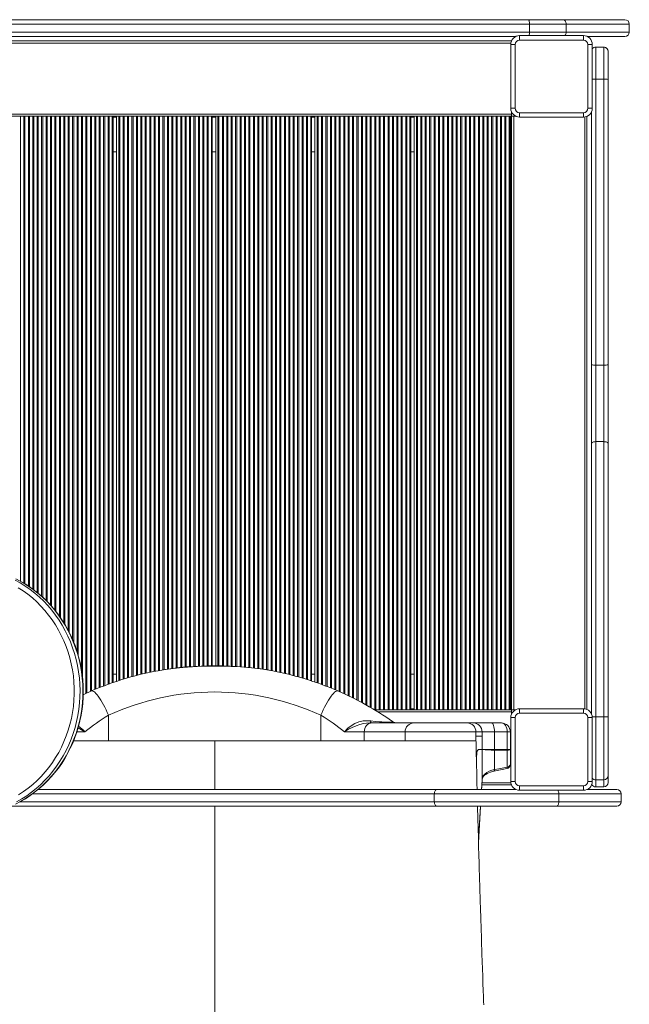
# Model space of a CAD drawing. Units: millimetres. Extents: x -9881 to 899, y -5849 to 2981.
# Drawn here: x -4803 to -4115, y -2849 to -1737 of the extents above; entities that cross this region are included whole.
import ezdxf

# ---------------------------------------------------------------- set-up
doc = ezdxf.new("R2010")
doc.units = ezdxf.units.MM

msp = doc.modelspace()

# ---------------------------------------------------------------- linework, layer by layer
at = {"color": 7, "linetype": 'Continuous', "lineweight": 15}
for p, q in [((-4227.777, -1742.04), (-4901.612, -1742.04)), ((-4900.367, -1737.04), (-4228.554, -1737.04)), ((-4228.554, -1737.04), (-4190.04, -1737.04)), ((-4227.777, -1742.04), (-4227.777, -1751.04)), ((-4186.3, -1742.04), (-4227.777, -1742.04)), ((-4190.04, -1737.04), (-4120.001, -1737.04)), ((-4186.3, -1742.04), (-4186.3, -1751.04)), ((-4115.001, -1751.04), (-4115.001, -1742.04)), ((-4901.612, -1751.04), (-4227.777, -1751.04)), ((-4243.162, -1756.04), (-4900.367, -1756.04)), ((-4238.803, -1755.04), (-4166.803, -1755.04)), ((-4238.803, -1755.04), (-4238.803, -1760.04)), ((-4227.777, -1751.04), (-4186.3, -1751.04)), ((-4166.803, -1755.04), (-4166.803, -1760.04)), ((-4120.001, -1756.04), (-4162.445, -1756.04)), ((-4917.638, -1761.04), (-4247.969, -1761.04)), ((-4248.803, -1837.04), (-4248.803, -1765.04)), ((-4248.803, -1765.04), (-4243.803, -1765.04)), ((-4243.803, -1765.04), (-4243.803, -1837.04)), ((-4166.803, -1760.04), (-4238.803, -1760.04)), ((-4161.803, -1837.04), (-4161.803, -1765.04)), ((-4156.803, -1765.04), (-4161.803, -1765.04)), ((-4156.803, -1765.04), (-4156.803, -1837.04)), ((-4143.803, -1767.939), (-4152.803, -1767.939)), ((-4152.803, -1767.991), (-4152.803, -1804.11)), ((-4143.803, -1767.991), (-4152.803, -1767.991)), ((-4143.803, -1804.11), (-4143.803, -1767.991)), ((-4138.803, -1772.939), (-4138.803, -1772.991)), ((-4138.803, -1772.991), (-4138.803, -1804.595)), ((-4152.803, -1804.11), (-4152.803, -2126.917)), ((-4143.803, -1804.11), (-4152.803, -1804.11)), ((-4143.803, -2126.917), (-4143.803, -1804.11)), ((-4138.803, -1804.595), (-4138.803, -2126.52)), ((-4917.803, -1843.54), (-4247.803, -1843.54)), ((-4243.803, -1837.04), (-4248.803, -1837.04)), ((-4247.803, -1843.54), (-4247.803, -1841.399)), ((-4247.803, -1846.04), (-4247.803, -1843.54)), ((-4238.803, -1842.04), (-4166.803, -1842.04)), ((-4238.803, -1842.04), (-4238.803, -1847.04)), ((-4166.803, -1842.04), (-4166.803, -1847.04)), ((-4161.803, -1837.04), (-4156.803, -1837.04)), ((-4157.803, -2126.52), (-4157.803, -1841.399)), ((-4917.803, -1846.04), (-4247.803, -1846.04)), ((-4697.803, -2485.469), (-4697.803, -1846.04)), ((-4693.803, -2484.045), (-4693.803, -1846.04)), ((-4585.803, -2466.558), (-4585.803, -1846.04)), ((-4581.803, -2466.582), (-4581.803, -1846.04)), ((-4473.803, -2483.537), (-4473.803, -1846.04)), ((-4469.803, -2484.936), (-4469.803, -1846.04)), ((-4402.392, -2516.04), (-4402.392, -1846.04)), ((-4401.215, -2516.04), (-4401.215, -1846.04)), ((-4397.392, -2516.04), (-4397.392, -1846.04)), ((-4396.215, -2516.04), (-4396.215, -1846.04)), ((-4392.392, -2516.04), (-4392.392, -1846.04)), ((-4391.215, -2516.04), (-4391.215, -1846.04)), ((-4387.392, -2516.04), (-4387.392, -1846.04)), ((-4386.215, -2516.04), (-4386.215, -1846.04)), ((-4382.392, -2516.04), (-4382.392, -1846.04)), ((-4381.215, -2516.04), (-4381.215, -1846.04)), ((-4377.392, -2516.04), (-4377.392, -1846.04)), ((-4376.215, -2516.04), (-4376.215, -1846.04)), ((-4372.392, -2516.04), (-4372.392, -1846.04)), ((-4371.215, -2516.04), (-4371.215, -1846.04)), ((-4367.392, -2516.04), (-4367.392, -1846.04)), ((-4366.215, -2516.04), (-4366.215, -1846.04)), ((-4362.607, -2516.04), (-4362.607, -1846.04)), ((-4361.803, -2516.04), (-4361.803, -1846.04)), ((-4357.803, -2516.04), (-4357.803, -1846.04)), ((-4355.392, -2516.04), (-4355.392, -1846.04)), ((-4354.215, -2516.04), (-4354.215, -1846.04)), ((-4350.392, -2516.04), (-4350.392, -1846.04)), ((-4349.215, -2516.04), (-4349.215, -1846.04)), ((-4345.392, -2516.04), (-4345.392, -1846.04)), ((-4344.215, -2516.04), (-4344.215, -1846.04)), ((-4340.392, -2516.04), (-4340.392, -1846.04)), ((-4339.215, -2516.04), (-4339.215, -1846.04)), ((-4335.392, -2516.04), (-4335.392, -1846.04)), ((-4334.215, -2516.04), (-4334.215, -1846.04)), ((-4330.392, -2516.04), (-4330.392, -1846.04)), ((-4329.215, -2516.04), (-4329.215, -1846.04)), ((-4325.392, -2516.04), (-4325.392, -1846.04)), ((-4324.215, -2516.04), (-4324.215, -1846.04)), ((-4320.392, -2516.04), (-4320.392, -1846.04)), ((-4319.215, -2516.04), (-4319.215, -1846.04)), ((-4315.392, -2516.04), (-4315.392, -1846.04)), ((-4314.215, -2516.04), (-4314.215, -1846.04)), ((-4310.392, -2516.04), (-4310.392, -1846.04)), ((-4309.215, -2516.04), (-4309.215, -1846.04)), ((-4305.392, -2516.04), (-4305.392, -1846.04)), ((-4304.215, -2516.04), (-4304.215, -1846.04)), ((-4300.392, -2516.04), (-4300.392, -1846.04)), ((-4299.215, -2516.04), (-4299.215, -1846.04)), ((-4295.392, -2516.04), (-4295.392, -1846.04)), ((-4294.215, -2516.04), (-4294.215, -1846.04)), ((-4290.392, -2516.04), (-4290.392, -1846.04)), ((-4289.215, -2516.04), (-4289.215, -1846.04)), ((-4285.392, -2516.04), (-4285.392, -1846.04)), ((-4284.215, -2516.04), (-4284.215, -1846.04)), ((-4280.392, -2516.04), (-4280.392, -1846.04)), ((-4279.215, -2516.04), (-4279.215, -1846.04)), ((-4275.392, -2516.04), (-4275.392, -1846.04)), ((-4274.215, -2516.04), (-4274.215, -1846.04)), ((-4270.392, -2516.04), (-4270.392, -1846.04)), ((-4269.215, -2516.04), (-4269.215, -1846.04)), ((-4265.392, -2516.04), (-4265.392, -1846.04)), ((-4264.215, -2516.04), (-4264.215, -1846.04)), ((-4260.392, -2516.04), (-4260.392, -1846.04)), ((-4259.215, -2516.04), (-4259.215, -1846.04)), ((-4255.392, -2516.04), (-4255.392, -1846.04)), ((-4254.215, -2516.04), (-4254.215, -1846.04)), ((-4250.607, -2516.04), (-4250.607, -1846.04)), ((-4249.803, -2516.04), (-4249.803, -1846.04)), ((-4247.803, -1846.04), (-4247.803, -2516.04)), ((-4247.803, -1846.04), (-4245.303, -1846.04)), ((-4245.303, -1846.04), (-4245.303, -2516.04)), ((-4245.303, -1846.04), (-4243.162, -1846.04)), ((-4166.803, -1847.04), (-4238.803, -1847.04)), ((-4162.803, -1846.206), (-4162.803, -2515.875)), ((-4697.803, -1886.04), (-4693.803, -1886.04)), ((-4585.803, -1886.04), (-4581.803, -1886.04)), ((-4473.803, -1886.04), (-4469.803, -1886.04)), ((-4361.803, -1886.04), (-4357.803, -1886.04)), ((-4249.803, -1886.04), (-4248.803, -1886.04)), ((-4157.803, -2215.557), (-4157.803, -2126.52)), ((-4152.803, -2126.917), (-4152.803, -2213.41)), ((-4143.803, -2126.917), (-4152.803, -2126.917)), ((-4143.803, -2213.41), (-4143.803, -2126.917)), ((-4138.803, -2126.52), (-4138.803, -2215.557)), ((-4157.803, -2520.681), (-4157.803, -2215.557)), ((-4152.803, -2213.41), (-4152.803, -2523.978)), ((-4143.803, -2213.41), (-4152.803, -2213.41)), ((-4143.803, -2523.978), (-4143.803, -2213.41)), ((-4138.803, -2215.557), (-4138.803, -2524.07)), ((-4693.803, -2476.04), (-4697.803, -2476.04)), ((-4469.803, -2476.04), (-4473.803, -2476.04)), ((-4357.803, -2476.04), (-4361.803, -2476.04)), ((-4248.803, -2476.04), (-4249.803, -2476.04)), ((-4731.496, -2499.107), (-4722.156, -2494.872)), ((-4703.033, -2522.401), (-4703.033, -2551.04)), ((-4463.064, -2522.401), (-4463.064, -2551.04)), ((-4247.803, -2516.04), (-4402.789, -2516.04)), ((-4247.803, -2516.04), (-4247.803, -2518.54)), ((-4247.803, -2516.04), (-4245.303, -2516.04)), ((-4247.803, -2518.54), (-4247.803, -2520.681)), ((-4245.303, -2516.04), (-4243.162, -2516.04)), ((-4238.803, -2515.04), (-4166.803, -2515.04)), ((-4238.803, -2515.04), (-4238.803, -2520.04)), ((-4166.803, -2520.04), (-4238.803, -2520.04)), ((-4166.803, -2515.04), (-4166.803, -2520.04)), ((-4407.985, -2531.04), (-4405.65, -2531.04)), ((-4405.65, -2531.04), (-4358.049, -2531.04)), ((-4358.049, -2531.04), (-4298.067, -2531.04)), ((-4298.067, -2531.04), (-4291.177, -2531.04)), ((-4291.177, -2531.04), (-4270.3, -2531.04)), ((-4270.3, -2531.04), (-4259.294, -2531.04)), ((-4248.803, -2597.04), (-4248.803, -2525.04)), ((-4248.803, -2525.04), (-4243.803, -2525.04)), ((-4243.803, -2525.04), (-4243.803, -2597.04)), ((-4156.803, -2525.04), (-4161.803, -2525.04)), ((-4161.803, -2597.04), (-4161.803, -2525.04)), ((-4156.803, -2525.04), (-4156.803, -2597.04)), ((-4152.803, -2523.978), (-4152.803, -2595.203)), ((-4143.803, -2523.978), (-4152.803, -2523.978)), ((-4143.803, -2595.203), (-4143.803, -2523.978)), ((-4138.803, -2524.07), (-4138.803, -2590.208)), ((-4414.163, -2541.04), (-4436.557, -2541.04)), ((-4414.163, -2541.04), (-4414.163, -2551.04)), ((-4368.049, -2541.04), (-4368.049, -2551.098)), ((-4288.073, -2541.04), (-4288.073, -2546.04)), ((-4281.183, -2541.04), (-4288.073, -2541.04)), ((-4281.183, -2541.04), (-4281.183, -2546.04)), ((-4267.265, -2541.04), (-4281.183, -2541.04)), ((-4267.265, -2541.04), (-4267.265, -2561.04)), ((-4252.777, -2541.04), (-4267.265, -2541.04)), ((-4252.777, -2541.04), (-4252.777, -2561.04)), ((-4249.294, -2541.04), (-4252.777, -2541.04)), ((-4249.294, -2541.04), (-4249.294, -2561.04)), ((-4740.992, -2551.04), (-4742.242, -2551.04)), ((-4703.033, -2551.04), (-4740.99, -2551.04)), ((-4583.049, -2551.04), (-4703.033, -2551.04)), ((-4583.049, -2551.04), (-4463.064, -2551.04)), ((-4463.064, -2551.04), (-4438.07, -2551.04)), ((-4438.07, -2551.04), (-4425.108, -2551.04)), ((-4425.108, -2551.04), (-4414.163, -2551.04)), ((-4414.163, -2551.04), (-4368.097, -2551.04)), ((-4368.006, -2551.04), (-4288.073, -2551.04)), ((-4288.073, -2551.04), (-4288.073, -2546.04)), ((-4288.073, -2546.04), (-4288.073, -2551.041)), ((-4281.182, -2546.04), (-4288.073, -2546.04)), ((-4288.073, -2546.04), (-4288.073, -2546.04)), ((-4288.01, -2552.819), (-4288.019, -2552.406)), ((-4281.182, -2546.04), (-4281.182, -2561.04)), ((-4285.143, -2561.04), (-4281.182, -2561.04)), ((-4281.182, -2561.04), (-4267.265, -2561.04)), ((-4281.182, -2561.09), (-4281.182, -2561.089)), ((-4281.182, -2561.09), (-4281.182, -2594.762)), ((-4267.265, -2561.637), (-4267.27, -2561.637)), ((-4267.265, -2561.04), (-4252.777, -2561.04)), ((-4267.265, -2561.637), (-4267.265, -2583.626)), ((-4252.777, -2561.732), (-4252.793, -2561.733)), ((-4252.777, -2561.04), (-4249.294, -2561.04)), ((-4252.777, -2561.732), (-4252.777, -2580.811)), ((-4249.294, -2561.049), (-4249.294, -2561.04)), ((-4249.294, -2561.04), (-4249.294, -2577.698)), ((-4247.969, -2601.04), (-4281.534, -2601.04)), ((-4243.803, -2597.04), (-4248.803, -2597.04)), ((-4161.803, -2597.04), (-4156.803, -2597.04)), ((-4143.803, -2595.203), (-4152.803, -2595.203)), ((-4138.803, -2590.208), (-4138.803, -2598.22)), ((-4782.208, -2606.04), (-4332.243, -2606.04)), ((-4194.609, -2611.04), (-4335.092, -2611.04)), ((-4335.092, -2620.04), (-4335.092, -2611.04)), ((-4332.243, -2606.04), (-4243.162, -2606.04)), ((-4238.803, -2602.04), (-4166.803, -2602.04)), ((-4238.803, -2602.04), (-4238.803, -2607.04)), ((-4166.803, -2607.04), (-4238.803, -2607.04)), ((-4194.609, -2620.04), (-4194.609, -2611.04)), ((-4166.803, -2602.04), (-4166.803, -2607.04)), ((-4162.445, -2606.04), (-4129.22, -2606.04)), ((-4152.803, -2603.22), (-4143.803, -2603.22)), ((-4124.22, -2620.04), (-4124.22, -2611.04)), ((-4335.092, -2620.04), (-4194.609, -2620.04)), ((-4332.243, -2625.04), (-4813.184, -2625.04)), ((-4197.163, -2625.04), (-4332.243, -2625.04)), ((-4129.22, -2625.04), (-4197.163, -2625.04))]:
    msp.add_line(p, q, dxfattribs=at)
at = {"color": 8, "linetype": 'Continuous', "lineweight": 15}
for p, q in [((-4115.001, -1742.04), (-4186.3, -1742.04)), ((-4186.3, -1751.04), (-4115.001, -1751.04)), ((-4916.917, -1763.54), (-4248.69, -1763.54)), ((-4152.803, -1767.939), (-4152.803, -1767.991)), ((-4143.803, -1767.991), (-4143.803, -1767.939)), ((-4802.215, -2371.081), (-4802.215, -1846.04)), ((-4798.392, -2373.303), (-4798.392, -1846.04)), ((-4797.215, -2373.995), (-4797.215, -1846.04)), ((-4793.392, -2376.447), (-4793.392, -1846.04)), ((-4792.215, -2377.219), (-4792.215, -1846.04)), ((-4788.392, -2379.923), (-4788.392, -1846.04)), ((-4787.215, -2380.78), (-4787.215, -1846.04)), ((-4783.392, -2383.763), (-4783.392, -1846.04)), ((-4782.215, -2384.711), (-4782.215, -1846.04)), ((-4778.392, -2388.007), (-4778.392, -1846.04)), ((-4777.215, -2389.053), (-4777.215, -1846.04)), ((-4773.392, -2392.703), (-4773.392, -1846.04)), ((-4772.215, -2393.854), (-4772.215, -1846.04)), ((-4768.392, -2397.911), (-4768.392, -1846.04)), ((-4767.215, -2399.182), (-4767.215, -1846.04)), ((-4763.392, -2403.708), (-4763.392, -1846.04)), ((-4762.215, -2405.205), (-4762.215, -1846.04)), ((-4758.392, -2410.29), (-4758.392, -1846.04)), ((-4757.215, -2411.981), (-4757.215, -1846.04)), ((-4753.392, -2417.791), (-4753.392, -1846.04)), ((-4752.215, -2419.662), (-4752.215, -1846.04)), ((-4748.392, -2426.447), (-4748.392, -1846.04)), ((-4747.215, -2428.767), (-4747.215, -1846.04)), ((-4743.392, -2436.896), (-4743.392, -1846.04)), ((-4742.215, -2439.766), (-4742.215, -1846.04)), ((-4738.392, -2450.289), (-4738.392, -1846.04)), ((-4737.215, -2454.262), (-4737.215, -1846.04)), ((-4733.392, -2471.315), (-4733.392, -1846.04)), ((-4732.215, -2480.208), (-4732.215, -1846.04)), ((-4728.392, -2497.7), (-4728.392, -1846.04)), ((-4727.215, -2497.166), (-4727.215, -1846.04)), ((-4723.392, -2495.432), (-4723.392, -1846.04)), ((-4722.215, -2494.899), (-4722.215, -1846.04)), ((-4718.392, -2493.34), (-4718.392, -1846.04)), ((-4717.215, -2492.861), (-4717.215, -1846.04)), ((-4713.392, -2491.305), (-4713.392, -1846.04)), ((-4712.215, -2490.826), (-4712.215, -1846.04)), ((-4708.392, -2489.27), (-4708.392, -1846.04)), ((-4707.215, -2488.818), (-4707.215, -1846.04)), ((-4703.392, -2487.458), (-4703.392, -1846.04)), ((-4702.215, -2487.039), (-4702.215, -1846.04)), ((-4698.607, -2485.755), (-4698.607, -1846.04)), ((-4697.803, -1847.04), (-4693.803, -1847.04)), ((-4691.392, -2483.267), (-4691.392, -1846.04)), ((-4690.215, -2482.907), (-4690.215, -1846.04)), ((-4686.392, -2481.737), (-4686.392, -1846.04)), ((-4685.215, -2481.377), (-4685.215, -1846.04)), ((-4681.392, -2480.207), (-4681.392, -1846.04)), ((-4680.215, -2479.847), (-4680.215, -1846.04)), ((-4676.392, -2478.75), (-4676.392, -1846.04)), ((-4675.215, -2478.447), (-4675.215, -1846.04)), ((-4671.392, -2477.464), (-4671.392, -1846.04)), ((-4670.215, -2477.162), (-4670.215, -1846.04)), ((-4666.392, -2476.178), (-4666.392, -1846.04)), ((-4665.215, -2475.876), (-4665.215, -1846.04)), ((-4661.392, -2474.941), (-4661.392, -1846.04)), ((-4660.215, -2474.691), (-4660.215, -1846.04)), ((-4656.392, -2473.878), (-4656.392, -1846.04)), ((-4655.215, -2473.627), (-4655.215, -1846.04)), ((-4651.392, -2472.823), (-4651.392, -1846.04)), ((-4650.215, -2472.618), (-4650.215, -1846.04)), ((-4646.392, -2471.928), (-4646.392, -1846.04)), ((-4645.215, -2471.722), (-4645.215, -1846.04)), ((-4641.392, -2471.053), (-4641.392, -1846.04)), ((-4640.215, -2470.862), (-4640.215, -1846.04)), ((-4636.392, -2470.316), (-4636.392, -1846.04)), ((-4635.215, -2470.147), (-4635.215, -1846.04)), ((-4631.392, -2469.601), (-4631.392, -1846.04)), ((-4630.215, -2469.435), (-4630.215, -1846.04)), ((-4626.392, -2469.009), (-4626.392, -1846.04)), ((-4625.215, -2468.877), (-4625.215, -1846.04)), ((-4621.392, -2468.451), (-4621.392, -1846.04)), ((-4620.215, -2468.319), (-4620.215, -1846.04)), ((-4616.392, -2467.993), (-4616.392, -1846.04)), ((-4615.215, -2467.898), (-4615.215, -1846.04)), ((-4611.392, -2467.588), (-4611.392, -1846.04)), ((-4610.215, -2467.493), (-4610.215, -1846.04)), ((-4606.392, -2467.255), (-4606.392, -1846.04)), ((-4605.215, -2467.195), (-4605.215, -1846.04)), ((-4601.392, -2467), (-4601.392, -1846.04)), ((-4600.215, -2466.94), (-4600.215, -1846.04)), ((-4596.392, -2466.781), (-4596.392, -1846.04)), ((-4595.215, -2466.756), (-4595.215, -1846.04)), ((-4591.392, -2466.672), (-4591.392, -1846.04)), ((-4590.215, -2466.647), (-4590.215, -1846.04)), ((-4586.607, -2466.568), (-4586.607, -1846.04)), ((-4585.803, -1847.04), (-4581.803, -1847.04)), ((-4579.392, -2466.596), (-4579.392, -1846.04)), ((-4578.215, -2466.603), (-4578.215, -1846.04)), ((-4574.392, -2466.637), (-4574.392, -1846.04)), ((-4573.215, -2466.675), (-4573.215, -1846.04)), ((-4569.392, -2466.798), (-4569.392, -1846.04)), ((-4568.215, -2466.836), (-4568.215, -1846.04)), ((-4564.392, -2466.959), (-4564.392, -1846.04)), ((-4563.215, -2467.016), (-4563.215, -1846.04)), ((-4559.392, -2467.243), (-4559.392, -1846.04)), ((-4558.215, -2467.313), (-4558.215, -1846.04)), ((-4554.392, -2467.54), (-4554.392, -1846.04)), ((-4553.215, -2467.614), (-4553.215, -1846.04)), ((-4549.392, -2467.949), (-4549.392, -1846.04)), ((-4548.215, -2468.053), (-4548.215, -1846.04)), ((-4544.392, -2468.388), (-4544.392, -1846.04)), ((-4543.215, -2468.491), (-4543.215, -1846.04)), ((-4539.392, -2468.935), (-4539.392, -1846.04)), ((-4538.215, -2469.073), (-4538.215, -1846.04)), ((-4534.392, -2469.52), (-4534.392, -1846.04)), ((-4533.215, -2469.658), (-4533.215, -1846.04)), ((-4529.392, -2470.22), (-4529.392, -1846.04)), ((-4528.215, -2470.393), (-4528.215, -1846.04)), ((-4524.392, -2470.957), (-4524.392, -1846.04)), ((-4523.215, -2471.139), (-4523.215, -1846.04)), ((-4519.392, -2471.824), (-4519.392, -1846.04)), ((-4518.215, -2472.035), (-4518.215, -1846.04)), ((-4514.392, -2472.911), (-4514.392, -1846.04)), ((-4513.215, -2473.158), (-4513.215, -1846.04)), ((-4509.392, -2473.961), (-4509.392, -1846.04)), ((-4508.215, -2474.208), (-4508.215, -1846.04)), ((-4504.392, -2475.01), (-4504.392, -1846.04)), ((-4503.215, -2475.276), (-4503.215, -1846.04)), ((-4499.392, -2476.258), (-4499.392, -1846.04)), ((-4498.215, -2476.56), (-4498.215, -1846.04)), ((-4494.392, -2477.542), (-4494.392, -1846.04)), ((-4493.215, -2477.844), (-4493.215, -1846.04)), ((-4489.392, -2478.826), (-4489.392, -1846.04)), ((-4488.215, -2479.137), (-4488.215, -1846.04)), ((-4484.392, -2480.304), (-4484.392, -1846.04)), ((-4483.215, -2480.664), (-4483.215, -1846.04)), ((-4479.392, -2481.831), (-4479.392, -1846.04)), ((-4478.215, -2482.19), (-4478.215, -1846.04)), ((-4474.607, -2483.291), (-4474.607, -1846.04)), ((-4473.803, -1847.04), (-4469.803, -1847.04)), ((-4467.392, -2485.792), (-4467.392, -1846.04)), ((-4466.215, -2486.21), (-4466.215, -1846.04)), ((-4462.392, -2487.568), (-4462.392, -1846.04)), ((-4461.215, -2487.986), (-4461.215, -1846.04)), ((-4457.392, -2489.402), (-4457.392, -1846.04)), ((-4456.215, -2489.881), (-4456.215, -1846.04)), ((-4452.392, -2491.435), (-4452.392, -1846.04)), ((-4451.215, -2491.914), (-4451.215, -1846.04)), ((-4447.392, -2493.469), (-4447.392, -1846.04)), ((-4446.215, -2493.947), (-4446.215, -1846.04)), ((-4442.392, -2495.574), (-4442.392, -1846.04)), ((-4441.215, -2496.107), (-4441.215, -1846.04)), ((-4437.392, -2497.838), (-4437.392, -1846.04)), ((-4436.215, -2498.371), (-4436.215, -1846.04)), ((-4432.392, -2500.144), (-4432.392, -1846.04)), ((-4431.215, -2500.724), (-4431.215, -1846.04)), ((-4427.392, -2502.608), (-4427.392, -1846.04)), ((-4426.215, -2503.188), (-4426.215, -1846.04)), ((-4422.392, -2505.107), (-4422.392, -1846.04)), ((-4421.215, -2505.735), (-4421.215, -1846.04)), ((-4417.392, -2507.776), (-4417.392, -1846.04)), ((-4416.215, -2508.404), (-4416.215, -1846.04)), ((-4412.392, -2510.482), (-4412.392, -1846.04)), ((-4411.215, -2511.159), (-4411.215, -1846.04)), ((-4407.392, -2513.358), (-4407.392, -1846.04)), ((-4406.215, -2514.035), (-4406.215, -1846.04)), ((-4361.803, -1847.04), (-4357.803, -1847.04)), ((-4249.803, -1847.04), (-4248.803, -1847.04)), ((-4248.803, -1847.04), (-4248.803, -2515.04)), ((-4165.303, -1846.927), (-4165.303, -2515.153)), ((-4247.803, -2518.54), (-4398.686, -2518.54)), ((-4357.803, -2515.04), (-4361.803, -2515.04)), ((-4248.803, -2515.04), (-4249.803, -2515.04)), ((-4729.54, -2541.04), (-4738.623, -2541.04)), ((-4368.049, -2541.04), (-4414.163, -2541.04)), ((-4288.073, -2541.04), (-4368.049, -2541.04)), ((-4583.049, -2551.04), (-4583.049, -2606.04)), ((-4248.69, -2598.54), (-4281.392, -2598.54)), ((-4152.803, -2595.203), (-4152.803, -2603.22)), ((-4143.803, -2603.22), (-4143.803, -2595.203)), ((-4335.092, -2611.04), (-4788.675, -2611.04)), ((-4124.22, -2611.04), (-4194.609, -2611.04)), ((-4802.903, -2620.04), (-4335.092, -2620.04)), ((-4194.609, -2620.04), (-4124.22, -2620.04)), ((-4583.049, -2625.04), (-4583.049, -2889.849))]:
    msp.add_line(p, q, dxfattribs=at)
at = {"color": 7, "linetype": 'Continuous', "lineweight": 15, "flags": 128}
for points in [[(-4228.554, -1737.04), (-4228.403, -1737.136), (-4228.257, -1737.421), (-4228.122, -1737.883), (-4228.004, -1738.505), (-4227.908, -1739.263), (-4227.836, -1740.127), (-4227.792, -1741.065), (-4227.777, -1742.04)], [(-4190.04, -1737.04), (-4189.31, -1737.136), (-4188.608, -1737.421), (-4187.962, -1737.883), (-4187.395, -1738.505), (-4186.93, -1739.263), (-4186.584, -1740.127), (-4186.372, -1741.065), (-4186.3, -1742.04)], [(-4152.803, -2213.41), (-4153.779, -2213.451), (-4154.717, -2213.573), (-4155.581, -2213.772), (-4156.339, -2214.039), (-4156.961, -2214.364), (-4157.423, -2214.735), (-4157.707, -2215.138), (-4157.803, -2215.557)], [(-4138.803, -2215.557), (-4138.9, -2215.138), (-4139.184, -2214.735), (-4139.646, -2214.364), (-4140.268, -2214.039), (-4141.026, -2213.772), (-4141.89, -2213.573), (-4142.828, -2213.451), (-4143.803, -2213.41)], [(-4807.792, -2622.572), (-4802.211, -2619.676), (-4796.766, -2616.5), (-4791.466, -2613.049), (-4786.326, -2609.333), (-4781.357, -2605.358), (-4776.569, -2601.134), (-4771.973, -2596.671), (-4767.581, -2591.979), (-4763.401, -2587.068), (-4759.444, -2581.949), (-4755.719, -2576.634), (-4752.233, -2571.135), (-4748.996, -2565.464), (-4746.013, -2559.634), (-4743.293, -2553.659), (-4740.841, -2547.552), (-4738.662, -2541.326), (-4736.762, -2534.996), (-4735.146, -2528.576), (-4733.815, -2522.081), (-4732.775, -2515.525), (-4732.027, -2508.924), (-4731.572, -2502.291), (-4731.413, -2495.643), (-4731.549, -2488.994), (-4731.979, -2482.36), (-4732.704, -2475.755), (-4733.721, -2469.194), (-4735.028, -2462.692), (-4736.622, -2456.264), (-4738.5, -2449.925), (-4740.657, -2443.688), (-4743.088, -2437.569), (-4745.789, -2431.581), (-4748.752, -2425.737), (-4751.971, -2420.05), (-4755.439, -2414.535), (-4759.148, -2409.202), (-4763.09, -2404.065), (-4767.255, -2399.135), (-4771.634, -2394.423), (-4776.217, -2389.939), (-4780.994, -2385.695), (-4785.954, -2381.699), (-4791.085, -2377.961), (-4796.376, -2374.489), (-4801.815, -2371.29), (-4807.389, -2368.373)], [(-4804.398, -2612.172), (-4798.913, -2608.576), (-4793.606, -2604.683), (-4788.491, -2600.503), (-4783.583, -2596.047), (-4778.893, -2591.327), (-4774.435, -2586.355), (-4770.22, -2581.144), (-4766.258, -2575.707), (-4762.561, -2570.06), (-4759.138, -2564.217), (-4755.998, -2558.193), (-4753.149, -2552.004), (-4750.599, -2545.666), (-4748.354, -2539.196), (-4746.421, -2532.611), (-4744.804, -2525.929), (-4743.508, -2519.166), (-4742.536, -2512.34), (-4741.89, -2505.471), (-4741.573, -2498.574), (-4741.585, -2491.669), (-4741.926, -2484.774), (-4742.596, -2477.907), (-4743.591, -2471.086), (-4744.911, -2464.328), (-4746.551, -2457.652), (-4748.507, -2451.075), (-4750.775, -2444.614), (-4753.347, -2438.287), (-4756.217, -2432.109), (-4759.378, -2426.098), (-4762.821, -2420.268), (-4766.538, -2414.636), (-4770.519, -2409.216), (-4774.752, -2404.022), (-4779.228, -2399.067), (-4783.934, -2394.366), (-4788.858, -2389.93), (-4793.987, -2385.77), (-4799.307, -2381.899), (-4804.805, -2378.325)], [(-4646.722, -2472.008), (-4651.637, -2472.866), (-4662.487, -2475.174)], [(-4503.611, -2475.174), (-4516.03, -2472.567), (-4517.505, -2472.321)], [(-4722.156, -2494.872), (-4721.407, -2494.749), (-4720.521, -2494.967), (-4719.508, -2495.524), (-4718.38, -2496.411), (-4717.152, -2497.619), (-4715.839, -2499.133), (-4714.457, -2500.933), (-4713.022, -2502.998), (-4711.553, -2505.303), (-4710.068, -2507.818), (-4708.585, -2510.513), (-4707.122, -2513.354), (-4705.698, -2516.307), (-4704.329, -2519.335), (-4703.033, -2522.401)], [(-4443.942, -2494.872), (-4444.69, -2494.749), (-4445.577, -2494.967), (-4446.59, -2495.524), (-4447.717, -2496.411), (-4448.945, -2497.619), (-4450.259, -2499.133), (-4451.641, -2500.933), (-4453.076, -2502.998), (-4454.544, -2505.303), (-4456.03, -2507.818), (-4457.513, -2510.513), (-4458.975, -2513.354), (-4460.4, -2516.307), (-4461.769, -2519.335), (-4463.064, -2522.401)], [(-4436.557, -2541.04), (-4436.523, -2541.001), (-4432.706, -2537.077), (-4428.998, -2534.087), (-4424.746, -2531.569), (-4420.277, -2529.811), (-4415.477, -2528.769), (-4411.067, -2528.469), (-4406.648, -2528.716)], [(-4407.985, -2531.04), (-4411.519, -2531.197), (-4415.148, -2531.693), (-4419.319, -2532.69), (-4423.421, -2534.109), (-4427.699, -2536.018), (-4431.795, -2538.195), (-4436.519, -2541.016), (-4436.557, -2541.04)], [(-4405.65, -2531.04), (-4407.311, -2531.232), (-4408.908, -2531.802), (-4410.38, -2532.726), (-4411.67, -2533.969), (-4412.728, -2535.485), (-4413.515, -2537.214), (-4413.999, -2539.089), (-4414.163, -2541.04)], [(-4407.985, -2531.04), (-4407.804, -2531.003), (-4407.624, -2530.889), (-4407.447, -2530.702), (-4407.274, -2530.441), (-4407.107, -2530.11), (-4406.946, -2529.71), (-4406.793, -2529.244), (-4406.648, -2528.716)], [(-4406.648, -2528.716), (-4401.974, -2529.222), (-4397.139, -2529.675), (-4394.179, -2529.904), (-4391.142, -2530.086), (-4387.915, -2530.193), (-4387.172, -2530.199), (-4384.787, -2530.143), (-4384.328, -2530.112), (-4383.206, -2529.978), (-4382.534, -2529.802), (-4382.228, -2529.532), (-4382.443, -2529.235)], [(-4270.3, -2531.04), (-4269.708, -2531.232), (-4269.138, -2531.802), (-4268.614, -2532.726), (-4268.154, -2533.969), (-4267.776, -2535.485), (-4267.496, -2537.214), (-4267.323, -2539.089), (-4267.265, -2541.04)], [(-4286.978, -2563.638), (-4286.9, -2562.984), (-4286.818, -2562.685)], [(-4252.793, -2561.733), (-4262.536, -2561.665), (-4267.265, -2561.637)], [(-4249.294, -2561.049), (-4249.294, -2561.053), (-4249.294, -2561.063), (-4249.297, -2561.106), (-4249.312, -2561.158), (-4249.45, -2561.268), (-4250.133, -2561.436), (-4251.286, -2561.582), (-4252.777, -2561.732)], [(-4267.265, -2583.626), (-4270.335, -2584.389), (-4273.23, -2585.485), (-4275.708, -2586.824), (-4277.838, -2588.444), (-4279.445, -2590.212), (-4280.572, -2592.177), (-4281.182, -2594.762)], [(-4281.153, -2594.928), (-4281.103, -2594.304), (-4280.794, -2593.297), (-4280.285, -2592.325), (-4279.462, -2591.222), (-4278.363, -2590.123), (-4277.011, -2589.076), (-4275.444, -2588.11), (-4273.623, -2587.218), (-4271.604, -2586.444), (-4269.423, -2585.805), (-4267.809, -2585.464)], [(-4267.82, -2585.446), (-4258.545, -2583.627), (-4253.332, -2582.603)], [(-4252.777, -2580.811), (-4262.304, -2582.662), (-4267.265, -2583.626)], [(-4281.818, -2606.04), (-4281.643, -2602.966), (-4281.187, -2594.934)], [(-4335.092, -2611.04), (-4335.037, -2610.065), (-4334.875, -2609.127), (-4334.612, -2608.263), (-4334.258, -2607.505), (-4333.826, -2606.883), (-4333.333, -2606.421), (-4332.799, -2606.136), (-4332.243, -2606.04)], [(-4332.243, -2625.04), (-4332.799, -2624.944), (-4333.333, -2624.66), (-4333.826, -2624.198), (-4334.258, -2623.576), (-4334.612, -2622.818), (-4334.875, -2621.954), (-4335.037, -2621.016), (-4335.092, -2620.04)], [(-4197.163, -2625.04), (-4196.665, -2624.944), (-4196.186, -2624.66), (-4195.744, -2624.198), (-4195.357, -2623.576), (-4195.039, -2622.818), (-4194.803, -2621.954), (-4194.658, -2621.016), (-4194.609, -2620.04)], [(-4279.399, -2849.122), (-4279.527, -2845.427), (-4279.721, -2839.788), (-4279.953, -2833.016), (-4280.222, -2825.161), (-4280.497, -2817.064), (-4281.341, -2792.026), (-4282.384, -2760.507), (-4282.582, -2754.438), (-4282.772, -2748.582), (-4282.941, -2743.352), (-4283.089, -2738.766), (-4283.237, -2734.143), (-4283.356, -2730.428), (-4283.445, -2727.621), (-4283.512, -2725.526), (-4283.59, -2723.063), (-4283.685, -2720.068), (-4283.779, -2717.083), (-4283.894, -2713.375), (-4284.037, -2708.725), (-4284.207, -2703.111), (-4284.404, -2696.504), (-4284.626, -2688.876), (-4284.874, -2680.196), (-4285.146, -2670.436), (-4285.41, -2660.749), (-4285.691, -2650.153), (-4285.99, -2638.631), (-4286.305, -2626.171), (-4286.333, -2625.04)], [(-4285.252, -2666.546), (-4283.98, -2644.138), (-4282.896, -2625.04)]]:
    msp.add_lwpolyline(points, dxfattribs=at)
at = {"color": 8, "linetype": 'Continuous', "lineweight": 15, "flags": 128}
for points in [[(-4808.307, -2369.655), (-4802.471, -2372.898), (-4796.795, -2376.453), (-4791.293, -2380.312), (-4785.98, -2384.465), (-4780.868, -2388.901), (-4775.972, -2393.608), (-4771.303, -2398.575), (-4766.873, -2403.789), (-4762.694, -2409.237), (-4758.777, -2414.905), (-4755.131, -2420.778), (-4751.765, -2426.842), (-4748.689, -2433.08), (-4745.91, -2439.478), (-4743.435, -2446.018), (-4741.271, -2452.684), (-4739.422, -2459.459), (-4737.895, -2466.326), (-4736.692, -2473.266), (-4735.817, -2480.264), (-4735.272, -2487.299), (-4735.058, -2494.356), (-4735.176, -2501.415), (-4735.626, -2508.458), (-4736.406, -2515.469), (-4737.515, -2522.428), (-4738.949, -2529.317), (-4740.705, -2536.121), (-4742.779, -2542.82), (-4745.165, -2549.398), (-4747.857, -2555.838), (-4750.848, -2562.124), (-4754.131, -2568.24), (-4757.697, -2574.169), (-4761.538, -2579.898), (-4765.642, -2585.411), (-4770.001, -2590.694), (-4774.602, -2595.733), (-4779.434, -2600.517), (-4784.485, -2605.032), (-4789.741, -2609.268), (-4795.19, -2613.212), (-4800.817, -2616.856), (-4806.609, -2620.19)], [(-4803.314, -2620.19), (-4797.523, -2616.856), (-4791.895, -2613.212), (-4786.447, -2609.268), (-4781.19, -2605.032), (-4776.139, -2600.517), (-4771.307, -2595.733), (-4766.706, -2590.694), (-4762.347, -2585.411), (-4758.243, -2579.898), (-4754.403, -2574.169), (-4750.836, -2568.24), (-4747.553, -2562.124), (-4744.562, -2555.838), (-4741.87, -2549.398), (-4739.484, -2542.82), (-4737.41, -2536.121), (-4735.654, -2529.317), (-4734.22, -2522.428), (-4733.111, -2515.469), (-4732.331, -2508.458), (-4731.881, -2501.415), (-4731.763, -2494.356), (-4731.977, -2487.299), (-4732.522, -2480.264), (-4733.397, -2473.266), (-4734.6, -2466.326), (-4736.128, -2459.459), (-4737.976, -2452.684), (-4740.14, -2446.018), (-4742.615, -2439.478), (-4745.394, -2433.08), (-4748.47, -2426.842), (-4751.836, -2420.778), (-4755.482, -2414.905), (-4759.399, -2409.237), (-4763.578, -2403.789), (-4768.008, -2398.575), (-4772.677, -2393.608), (-4777.573, -2388.901), (-4782.685, -2384.465), (-4787.998, -2380.312), (-4793.5, -2376.453), (-4799.176, -2372.898), (-4805.012, -2369.655)], [(-4517.505, -2472.321), (-4528.571, -2470.476), (-4541.244, -2468.862), (-4553.984, -2467.703), (-4575.253, -2466.722), (-4597.024, -2466.888), (-4618.817, -2468.257), (-4629.786, -2469.433), (-4640.722, -2470.96), (-4646.722, -2472.008)], [(-4267.265, -2583.626), (-4267.304, -2584.296), (-4267.397, -2584.83), (-4267.541, -2585.206), (-4267.73, -2585.413), (-4267.812, -2585.444)], [(-4252.777, -2580.811), (-4252.818, -2581.474), (-4252.912, -2582.001), (-4253.057, -2582.371), (-4253.246, -2582.573), (-4253.332, -2582.604)], [(-4281.182, -2594.762), (-4281.531, -2600.909), (-4281.822, -2606.04)], [(-4282.901, -2625.04), (-4282.927, -2625.499), (-4285.254, -2666.488)]]:
    msp.add_lwpolyline(points, dxfattribs=at)
at = {"color": 7, "linetype": 'Continuous', "lineweight": 15}
for centre, radius, start, end in [((-4120.001, -1742.04), 5, 0, 90), ((-4238.803, -1765.04), 10, 90, 180), ((-4166.803, -1765.04), 10, 0, 90), ((-4120.001, -1751.04), 5, 270, 0), ((-4238.803, -1765.04), 5, 90, 180), ((-4166.803, -1765.04), 5, 0, 90), ((-4152.803, -1772.939), 5, 90, 143.130102), ((-4143.803, -1772.939), 5, 0, 90), ((-4143.803, -1772.991), 5, 0.000195, 90.000195), ((-4142.565, -1817.361), 13.308, 73.581042, 95.3386), ((-4238.803, -1837.04), 10, 180, 270), ((-4238.803, -1837.04), 5, 180, 270), ((-4166.803, -1837.04), 5, 270, 0), ((-4166.803, -1837.04), 10, 270, 0), ((-4154.046, -2110.871), 16.094, 256.497061, 274.426451), ((-4142.561, -2110.871), 16.094, 265.573549, 283.502939), ((-4582.618, -2839.94), 373.497, 79.957003, 99.882328), ((-4583.049, -2816.04), 350, 103.118527, 113.418798), ((-4583.049, -2816.04), 350, 66.581202, 76.881473), ((-4583.049, -2782.554), 286.49, 65.240541, 114.759459), ((-4583.049, -2816.04), 350, 55.029219, 66.581202), ((-4591.007, -2709.877), 218.397, 120.860504, 129.369572), ((-4575.137, -2709.942), 218.477, 50.631994, 59.13793), ((-4238.803, -2525.04), 10, 90, 180), ((-4238.803, -2525.04), 5, 90, 180), ((-4166.803, -2525.04), 10, 0, 90), ((-4166.803, -2525.04), 5, 0, 90), ((-4376.712, -2521.04), 10, 235.029219, 270), ((-4358.049, -2541.04), 10, 90, 180), ((-4298.07, -2541.037), 9.997, 359.982548, 89.982538), ((-4291.18, -2541.037), 9.997, 359.982548, 89.982538), ((-4259.294, -2541.04), 10, 0, 90), ((-4142.554, -2591.854), 67.888, 86.833102, 91.054677), ((-4307.716, -2552.531), 19.699, 0.044039, 4.335875), ((17994.551, -2071.023), 22287.769, 181.2386624, 181.3755158), ((-4052.527, -2582.041), 235.162, 175.541387, 177.99198), ((-4295.713, -2563.754), 8.736, 359.962168, 0.762407), ((-4283.512, -2563.815), 3.466, 162.586196, 179.087122), ((-4283.934, -2563.928), 3.106, 112.923002, 158.265979), ((-4296.805, -2562.701), 9.986, 359.559224, 0.088996), ((-4282.642, -2565.263), 4.908, 120.640393, 148.317186), ((-4295.149, -2561.04), 10.006, 359.846808, 0), ((-4285.622, -3001.605), 440.538, 89.422555, 89.937735), ((-4291.188, -2561.041), 10.006, 359.722182, 0.002028), ((-4268.745, -2422.032), 139.613, 264.889213, 270.60536), ((-4300.168, -2561.041), 32.903, 358.960752, 0.000333), ((-4254.294, -2577.698), 5, 281.098801, 0), ((-4253.021, -2577.033), 3.786, 273.703882, 349.890357), ((-4238.803, -2597.04), 10, 180, 270), ((-4238.803, -2597.04), 5, 180, 270), ((-4166.803, -2597.04), 5, 270, 0), ((-4166.803, -2597.04), 10, 270, 0), ((-4152.803, -2598.22), 5, 204.594505, 270), ((-4143.801, -2590.205), 4.998, 269.97333, 359.973305), ((-4143.803, -2598.22), 5, 270, 0), ((-4129.22, -2611.04), 5, 0, 90), ((-4129.22, -2620.04), 5, 270, 0)]:
    msp.add_arc(centre, radius, start, end, dxfattribs=at)
at = {"color": 8, "linetype": 'Continuous', "lineweight": 15}
for centre, radius, start, end in [((-4248.599, -1751.434), 20.826, 350.027369, 1.082459), ((-4191.92, -1751.218), 5.624, 317.178442, 1.809731), ((-4152.803, -1772.991), 5, 89.999946, 143.129844), ((-4153.144, -1838.429), 34.32, 89.431833, 96.121327), ((-4762.404, -2569.413), 43.417, 40.80546, 53.585482), ((-4153.217, -2695.124), 171.147, 89.861464, 91.218264), ((-4785.851, -2630.486), 105.695, 57.807237, 62.625174), ((-4061.481, -2581.712), 226.22, 175.417336, 177.91617), ((-4152.804, -2590.202), 5.001, 216.903982, 270.008596), ((-4201.782, -2610.742), 7.18, 357.621818, 31.039635)]:
    msp.add_arc(centre, radius, start, end, dxfattribs=at)
at = {"color": 7, "linetype": 'Continuous', "lineweight": 15}
for centre, start_param, end_param in [((-4259.294, -2541.04), 4.71238898, 6.28318531), ((-4259.294, -2561.04), 4.64308772, 4.71238898)]:
    msp.add_ellipse(centre, major_axis=(0, 10), ratio=0.65174098, start_param=start_param, end_param=end_param, dxfattribs=at)

doc.saveas('drawing.dxf')
